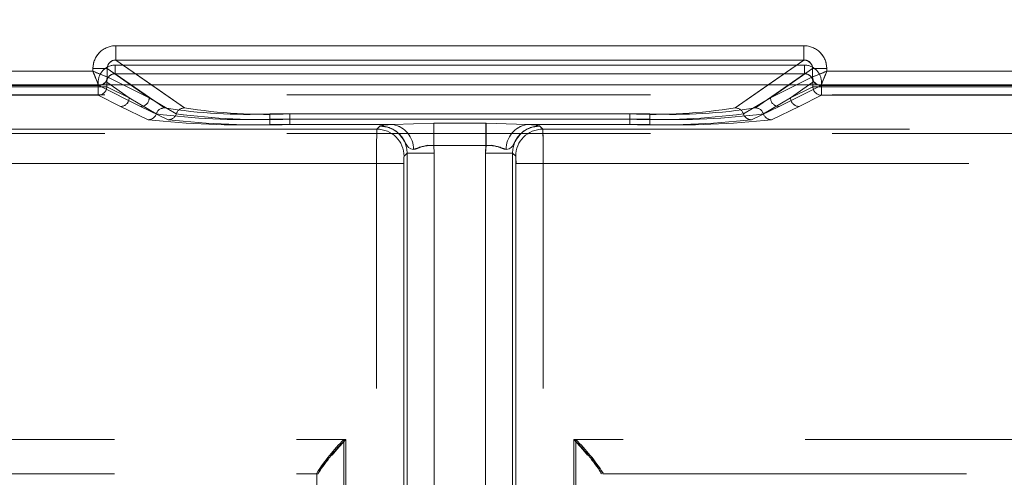
# Model space of a CAD drawing. Units: millimetres. Extents: x 0 to 507, y -3 to 297.
# Drawn here: x 134 to 137, y 236 to 238 of the extents above; entities that cross this region are included whole.
import ezdxf

# ---------------------------------------------------------------- set-up
doc = ezdxf.new("R2010")
doc.units = ezdxf.units.MM
doc.linetypes.add('HIDDEN', pattern=[1.905, 1.27, -0.635])
doc.layers.add('FORMAT', color=7, linetype='Continuous')
doc.styles.add('SLDTEXTSTYLE3', font='TXT', dxfattribs={"width": 0.75})
doc.dimstyles.new('SLDDIMSTYLE1', dxfattribs={"dimtxt": 3, "dimasz": 3, "dimexe": 0, "dimexo": 0.0625, "dimgap": 0.75, "dimtad": 2, "dimlfac": 10, "dimrnd": 1e-09, "dimzin": 12, "dimdsep": 46, "dimtxsty": 'SLDTEXTSTYLE3', "dimsah": 1, "dimcen": 0.09, "dimadec": 0, "dimazin": 3, "dimtfac": 1, "dimtofl": 0, "dimtmove": 0, "dimatfit": 3, "dimfxl": 0, "dimfrac": 2, "dimtolj": 1, "dimtzin": 12, "dimarcsym": 0})

# ---------------------------------------------------------------- blocks, each defined once
blk = doc.blocks.new('_D_2')
at = {"layer": 'FORMAT'}
for p, q in [((110.1561, 237.2826), (110.1561, 248.0293)), ((210.1561, 233.9902), (210.1561, 248.0293)), ((110.1561, 247.0293), (210.1561, 247.0293))]:
    blk.add_line(p, q, dxfattribs=at)
for points in [[(110.1561, 247.0293), (113.1561, 246.2793), (113.1561, 247.7793)], [(210.1561, 247.0293), (207.1561, 247.7793), (207.1561, 246.2793)]]:
    blk.add_solid(points, dxfattribs=at)
at = {"layer": 'FORMAT', "insert": (152.7619, 250.8965, 0.01), "char_height": 3, "attachment_point": 1, "style": 'SLDTEXTSTYLE3'}
blk.add_mtext('1000', dxfattribs=at)

msp = doc.modelspace()

# ---------------------------------------------------------------- linework, layer by layer
at = {"color": 7, "linetype": 'Continuous', "lineweight": 15}
for p, q in [((134.0044, 237.4196), (136.4077, 237.4196)), ((134.0044, 237.3697), (134.0044, 237.4196)), ((136.4077, 237.3697), (136.4077, 237.4196)), ((134.0044, 237.3697), (136.4077, 237.3697)), ((132.8162, 237.3305), (133.9246, 237.3305)), ((133.9246, 237.3305), (133.9246, 237.3399)), ((133.9246, 237.3399), (133.9744, 237.3399)), ((133.9744, 237.3105), (133.9744, 237.3399)), ((136.4378, 237.3105), (136.4378, 237.3399)), ((136.4876, 237.3399), (136.4378, 237.3399)), ((136.4876, 237.3399), (136.4876, 237.3305)), ((136.4876, 237.3305), (137.596, 237.3305)), ((133.9744, 237.3105), (133.9744, 237.3105)), ((136.4377, 237.3105), (136.4378, 237.3105)), ((110.1561, 237.2826), (210.1561, 237.2826))]:
    msp.add_line(p, q, dxfattribs=at)
at = {"color": 7, "linetype": 'HIDDEN', "lineweight": 0}
for p, q in [((134.0045, 237.3697), (134.0045, 237.4196)), ((136.4078, 237.4196), (134.0045, 237.4196)), ((136.4078, 237.3697), (136.4078, 237.4196)), ((134.244, 237.2022), (134.0045, 237.3697)), ((136.4078, 237.3697), (134.0045, 237.3697)), ((136.4078, 237.3697), (136.1682, 237.2022)), ((133.9246, 237.3305), (132.8162, 237.3305)), ((133.9246, 237.3399), (133.9744, 237.3399)), ((133.9246, 237.3399), (133.9246, 237.3305)), ((133.9744, 237.3399), (134.121, 237.2374)), ((133.9744, 237.3105), (133.9744, 237.3399)), ((134.0028, 237.3518), (136.4094, 237.3518)), ((134.0028, 237.3518), (134.0028, 237.3219)), ((134.0028, 237.3518), (134.0028, 237.3219)), ((136.4094, 237.3518), (134.0028, 237.3518)), ((136.2912, 237.2374), (136.4378, 237.3399)), ((136.4094, 237.3518), (136.4094, 237.3219)), ((136.4094, 237.3518), (136.4094, 237.3219)), ((136.4877, 237.3399), (136.4378, 237.3399)), ((136.4378, 237.3105), (136.4378, 237.3399)), ((136.4877, 237.3305), (136.4877, 237.3399)), ((137.596, 237.3305), (136.4877, 237.3305)), ((133.9429, 237.2764), (133.9429, 237.292)), ((133.9429, 237.292), (133.9429, 237.2764)), ((133.9728, 237.2764), (133.9728, 237.292)), ((134.051, 237.2374), (133.9728, 237.292)), ((133.9728, 237.292), (134.051, 237.2374)), ((133.9728, 237.2764), (133.9728, 237.292)), ((133.9745, 237.3105), (133.9744, 237.3105)), ((133.9745, 237.3105), (134.121, 237.2374)), ((134.0028, 237.3219), (136.4094, 237.3219)), ((134.174, 237.2022), (134.0028, 237.3219)), ((134.0028, 237.3219), (134.174, 237.2022)), ((136.4094, 237.3219), (134.0028, 237.3219)), ((136.4094, 237.3219), (136.2382, 237.2022)), ((136.2382, 237.2022), (136.4094, 237.3219)), ((136.2912, 237.2374), (136.4378, 237.3105)), ((136.4394, 237.292), (136.3612, 237.2374)), ((136.3612, 237.2374), (136.4394, 237.292)), ((136.4378, 237.3105), (136.4378, 237.3105)), ((136.4394, 237.2764), (136.4394, 237.292)), ((136.4394, 237.2764), (136.4394, 237.292)), ((136.4693, 237.292), (136.4693, 237.2764)), ((136.4693, 237.2764), (136.4693, 237.292)), ((132.7962, 237.2805), (133.9446, 237.2805)), ((132.7962, 237.2805), (133.9446, 237.2805)), ((132.7979, 237.2764), (133.9429, 237.2764)), ((133.9429, 237.2764), (132.7979, 237.2764)), ((133.9429, 237.2764), (133.9728, 237.2764)), ((133.9429, 237.2464), (133.9429, 237.2764)), ((133.9429, 237.2764), (133.9429, 237.2464)), ((133.9728, 237.2764), (133.9429, 237.2764)), ((133.9445, 237.2807), (133.9528, 237.2826)), ((133.9445, 237.2807), (133.9446, 237.2805)), ((133.9446, 237.2805), (133.9445, 237.2807)), ((133.9446, 237.2805), (134.0911, 237.2074)), ((133.9446, 237.2805), (134.0911, 237.2074)), ((134.051, 237.2374), (133.9728, 237.2764)), ((133.9728, 237.2764), (134.051, 237.2374)), ((134.121, 237.2374), (134.0303, 237.2826)), ((134.121, 237.2374), (134.0563, 237.2826)), ((134.129, 237.2826), (134.244, 237.2022)), ((136.1682, 237.2022), (136.2832, 237.2826)), ((136.3559, 237.2826), (136.2912, 237.2374)), ((136.3819, 237.2826), (136.2912, 237.2374)), ((136.4677, 237.2805), (136.3211, 237.2074)), ((136.4676, 237.2805), (136.3211, 237.2074)), ((136.4394, 237.2764), (136.3612, 237.2374)), ((136.3612, 237.2374), (136.4394, 237.2764)), ((136.4394, 237.2764), (136.4693, 237.2764)), ((136.4693, 237.2764), (136.4394, 237.2764)), ((136.4677, 237.2807), (136.4676, 237.2805)), ((137.616, 237.2805), (136.4676, 237.2805)), ((136.4677, 237.2805), (136.4677, 237.2807)), ((137.616, 237.2805), (136.4677, 237.2805)), ((136.4693, 237.2764), (137.6143, 237.2764)), ((136.4693, 237.2764), (136.4693, 237.2464)), ((136.4693, 237.2464), (136.4693, 237.2764)), ((137.6143, 237.2764), (136.4693, 237.2764)), ((123.1716, 237.2477), (147.2406, 237.2477)), ((132.7979, 237.2464), (133.9429, 237.2464)), ((133.9429, 237.2464), (132.7979, 237.2464)), ((134.0212, 237.2074), (133.9429, 237.2464)), ((134.0211, 237.2074), (133.9429, 237.2464)), ((134.051, 237.2374), (134.1457, 237.1816)), ((134.051, 237.2374), (134.1456, 237.1816)), ((134.2157, 237.1816), (134.121, 237.2374)), ((134.2156, 237.1816), (134.121, 237.2374)), ((136.1966, 237.1816), (136.2912, 237.2374)), ((136.1966, 237.1816), (136.2912, 237.2374)), ((136.3612, 237.2374), (136.2666, 237.1816)), ((136.3612, 237.2374), (136.2666, 237.1816)), ((136.3911, 237.2074), (136.4693, 237.2464)), ((136.3911, 237.2074), (136.4693, 237.2464)), ((136.4693, 237.2464), (137.6143, 237.2464)), ((137.6143, 237.2464), (136.4693, 237.2464)), ((134.1173, 237.1609), (134.0211, 237.2074)), ((134.1173, 237.1609), (134.0212, 237.2074)), ((134.0911, 237.2074), (134.1873, 237.1609)), ((134.0911, 237.2074), (134.1873, 237.1609)), ((136.3211, 237.2074), (136.2249, 237.1609)), ((136.3211, 237.2074), (136.225, 237.1609)), ((136.2949, 237.1609), (136.3911, 237.2074)), ((136.2949, 237.1609), (136.3911, 237.2074)), ((135.8696, 237.1816), (134.5426, 237.1816)), ((134.5426, 237.1628), (134.5426, 237.1816)), ((134.5426, 237.1816), (134.5426, 237.1628)), ((134.5426, 237.1816), (135.8696, 237.1816)), ((134.5426, 237.1628), (134.5426, 237.144)), ((135.8696, 237.1628), (134.5426, 237.1628)), ((134.5426, 237.144), (134.5426, 237.1628)), ((134.5426, 237.1628), (135.8696, 237.1628)), ((134.6126, 237.1816), (134.6126, 237.1628)), ((135.7996, 237.1816), (134.6126, 237.1816)), ((134.6126, 237.1816), (135.7996, 237.1816)), ((134.6126, 237.1628), (134.6126, 237.1816)), ((134.6126, 237.144), (134.6126, 237.1628)), ((134.6126, 237.1628), (135.7996, 237.1628)), ((134.6126, 237.1628), (134.6126, 237.144)), ((135.7996, 237.1628), (134.6126, 237.1628)), ((135.7996, 237.1628), (135.7996, 237.1816)), ((135.7996, 237.1816), (135.7996, 237.1628)), ((135.7996, 237.1628), (135.7996, 237.144)), ((135.7996, 237.144), (135.7996, 237.1628)), ((135.8696, 237.1816), (135.8696, 237.1628)), ((135.8696, 237.1628), (135.8696, 237.1816)), ((135.8696, 237.144), (135.8696, 237.1628)), ((135.8696, 237.1628), (135.8696, 237.144)), ((134.9162, 237.1283), (123.9032, 237.1283)), ((134.9162, 237.1283), (123.9033, 237.1283)), ((124.1103, 237.1283), (134.9162, 237.1283)), ((124.1104, 237.1283), (134.9162, 237.1283)), ((134.9729, 237.144), (134.5426, 237.144)), ((134.9729, 237.144), (134.5426, 237.144)), ((134.6126, 237.144), (134.9729, 237.144)), ((134.6126, 237.144), (134.9729, 237.144)), ((134.9162, 237.1283), (134.9269, 237.1389)), ((134.9269, 237.1389), (134.9162, 237.1283)), ((134.9271, 237.1391), (134.9269, 237.1389)), ((134.927, 237.1391), (134.9269, 237.1389)), ((134.9729, 237.144), (135.1148, 237.1493)), ((134.9729, 237.144), (135.1147, 237.1493)), ((135.1147, 237.1493), (135.2974, 237.1493)), ((135.1147, 237.1493), (135.1147, 237.0711)), ((135.1148, 237.1493), (135.2975, 237.1493)), ((135.1148, 237.0711), (135.1148, 237.1493)), ((135.2974, 237.1493), (135.4393, 237.144)), ((135.2974, 237.1493), (135.2974, 237.0711)), ((135.2975, 237.1493), (135.4394, 237.144)), ((135.2975, 237.0711), (135.2975, 237.1493)), ((135.7996, 237.144), (135.4393, 237.144)), ((135.4393, 237.144), (135.8696, 237.144)), ((135.4394, 237.144), (135.8696, 237.144)), ((135.7996, 237.144), (135.4394, 237.144)), ((135.4852, 237.1391), (135.4854, 237.1389)), ((135.4853, 237.1389), (135.496, 237.1283)), ((135.496, 237.1283), (135.4854, 237.1389)), ((146.3019, 237.1283), (135.496, 237.1283)), ((135.496, 237.1283), (146.509, 237.1283)), ((135.496, 237.1283), (146.509, 237.1283)), ((146.3019, 237.1283), (135.496, 237.1283)), ((123.1716, 237.1123), (147.2406, 237.1123)), ((135.2974, 237.0711), (135.1147, 237.0711)), ((135.1167, 237.044), (135.1147, 237.0711)), ((135.2975, 237.0711), (135.1148, 237.0711)), ((135.1148, 237.0711), (135.1167, 237.044)), ((135.2975, 237.0711), (135.2955, 237.044)), ((135.2955, 237.044), (135.2974, 237.0711)), ((135.0218, 237.044), (135.0111, 237.0333)), ((135.0218, 237.044), (135.0111, 237.0333)), ((135.0218, 234.3075), (135.0218, 237.044)), ((135.1167, 237.044), (135.0218, 237.044)), ((135.0218, 237.044), (135.0218, 234.2981)), ((135.0218, 237.044), (135.0218, 234.2981)), ((135.1167, 237.044), (135.0218, 237.044)), ((135.0218, 234.3075), (135.0218, 237.044)), ((135.1167, 237.044), (135.1167, 234.3075)), ((135.1167, 237.044), (135.1167, 234.2981)), ((135.1167, 234.2981), (135.1167, 237.044)), ((135.1167, 234.3075), (135.1167, 237.044)), ((135.2955, 234.3075), (135.2955, 237.044)), ((135.3904, 237.044), (135.2955, 237.044)), ((135.2955, 234.2981), (135.2955, 237.044)), ((135.2955, 237.044), (135.2955, 234.2981)), ((135.3904, 237.044), (135.2955, 237.044)), ((135.2955, 237.044), (135.2955, 234.3075)), ((135.3904, 234.3075), (135.3904, 237.044)), ((135.4011, 237.0333), (135.3904, 237.044)), ((135.3904, 237.044), (135.3904, 234.2981)), ((135.3904, 237.044), (135.3904, 234.2981)), ((135.4011, 237.0333), (135.3904, 237.044)), ((135.3904, 234.3075), (135.3904, 237.044)), ((134.9151, 237.0084), (123.9032, 237.0084)), ((123.9033, 237.0084), (134.9152, 237.0084)), ((124.1103, 237.0084), (134.9151, 237.0084)), ((134.9152, 237.0084), (124.1104, 237.0084)), ((134.9151, 237.0084), (135.0101, 237.0084)), ((134.9151, 234.3168), (134.9151, 237.0084)), ((134.9151, 234.3192), (134.9151, 237.0084)), ((134.9152, 237.0084), (135.0101, 237.0084)), ((134.9152, 234.3192), (134.9152, 237.0084)), ((134.9152, 234.3168), (134.9152, 237.0084)), ((135.0101, 237.0084), (135.0101, 234.3192)), ((135.0101, 234.3168), (135.0101, 237.0084)), ((135.0101, 234.3168), (135.0101, 237.0084)), ((135.0101, 237.0084), (135.0101, 234.3192)), ((135.4021, 234.3168), (135.4021, 237.0084)), ((135.4021, 237.0084), (135.497, 237.0084)), ((135.4021, 237.0084), (135.4021, 234.3192)), ((135.4022, 237.0084), (135.4022, 234.3192)), ((135.4971, 237.0084), (135.4022, 237.0084)), ((135.4022, 234.3168), (135.4022, 237.0084)), ((146.509, 237.0084), (135.497, 237.0084)), ((135.497, 234.3168), (135.497, 237.0084)), ((135.497, 237.0084), (146.3019, 237.0084)), ((135.497, 234.3192), (135.497, 237.0084)), ((146.3019, 237.0084), (135.4971, 237.0084)), ((135.4971, 234.3192), (135.4971, 237.0084)), ((135.4971, 237.0084), (146.509, 237.0084)), ((135.4971, 234.3168), (135.4971, 237.0084)), ((125.1103, 236.0432), (134.8011, 236.0432)), ((125.1103, 236.0432), (134.8079, 236.0432)), ((125.1104, 236.0432), (134.808, 236.0432)), ((125.1104, 236.0432), (134.8011, 236.0432)), ((134.8011, 236.0432), (134.8011, 234.3118)), ((134.8011, 236.0432), (134.8011, 234.3118)), ((134.8079, 236.0432), (134.8079, 234.3142)), ((134.808, 236.0432), (134.808, 234.3142)), ((145.3019, 236.0432), (135.6042, 236.0432)), ((135.6042, 236.0432), (135.6042, 234.3142)), ((145.3019, 236.0432), (135.6043, 236.0432)), ((135.6043, 236.0432), (135.6043, 234.3142)), ((145.3019, 236.0432), (135.6111, 236.0432)), ((135.6111, 236.0432), (135.6111, 234.3118)), ((135.6111, 236.0432), (135.6111, 234.3118)), ((145.3019, 236.0432), (135.6111, 236.0432)), ((125.1103, 235.9232), (134.7061, 235.9232)), ((134.7061, 235.9232), (134.7061, 235.9259)), ((134.7061, 235.9259), (134.7061, 234.3118)), ((134.7061, 235.9232), (134.7118, 235.9232)), ((134.713, 235.9268), (134.7118, 235.9232)), ((134.7118, 235.9232), (134.7118, 235.9232)), ((135.6991, 235.9268), (135.7004, 235.9232)), ((135.7061, 235.9259), (135.7061, 235.9232)), ((135.7061, 234.3118), (135.7061, 235.9259)), ((135.7061, 235.9232), (145.3019, 235.9232))]:
    msp.add_line(p, q, dxfattribs=at)
at = {"color": 8, "linetype": 'Continuous', "lineweight": 15}
for p, q in [((134.0044, 237.3697), (134.129, 237.2826)), ((136.2832, 237.2826), (136.4077, 237.3697)), ((134.0563, 237.2826), (133.9744, 237.3399)), ((136.4378, 237.3399), (136.3559, 237.2826)), ((134.0303, 237.2826), (133.9744, 237.3105)), ((136.4377, 237.3105), (136.3819, 237.2826))]:
    msp.add_line(p, q, dxfattribs=at)
at = {"color": 7, "linetype": 'Continuous', "lineweight": 15, "flags": 128}
for points in [[(133.9246, 237.3305), (133.936, 237.326), (133.9454, 237.3222), (133.9583, 237.317), (133.9697, 237.3125), (133.9744, 237.3105)], [(136.4876, 237.3305), (136.4831, 237.3191), (136.4793, 237.3096), (136.4741, 237.2967), (136.4696, 237.2854), (136.4677, 237.2807)]]:
    msp.add_lwpolyline(points, dxfattribs=at)
at = {"color": 7, "linetype": 'HIDDEN', "lineweight": 0, "flags": 128}
for points in [[(133.9246, 237.3305), (133.9291, 237.3191), (133.9329, 237.3096), (133.9381, 237.2967), (133.9426, 237.2854), (133.9445, 237.2807)], [(136.4877, 237.3305), (136.4763, 237.326), (136.4668, 237.3222), (136.4539, 237.317), (136.4426, 237.3125), (136.4378, 237.3105)], [(134.9269, 237.1389), (134.9399, 237.1416), (134.9729, 237.144)], [(134.9729, 237.144), (134.9398, 237.1416), (134.9269, 237.1389)], [(135.0442, 237.0569), (135.0344, 237.0595), (135.0264, 237.0644), (135.0227, 237.0687), (135.0185, 237.0757), (135.0114, 237.0888), (135.0034, 237.1007), (134.9956, 237.1097), (134.9942, 237.1111), (134.9941, 237.1112), (134.9941, 237.1112), (134.9941, 237.1112), (134.9941, 237.1112), (134.9941, 237.1112), (134.9941, 237.1112), (134.9941, 237.1112), (134.9941, 237.1112), (134.9941, 237.1112), (134.9941, 237.1112), (134.9941, 237.1112), (134.9941, 237.1112), (134.9941, 237.1112), (134.9941, 237.1112), (134.9941, 237.1112), (134.9941, 237.1112), (134.994, 237.1113), (134.9934, 237.1119), (134.9924, 237.1129), (134.9906, 237.1145), (134.9859, 237.1185), (134.9731, 237.127), (134.9535, 237.1352), (134.9269, 237.1389)], [(135.0442, 237.0569), (135.0344, 237.0595), (135.0263, 237.0644), (135.0227, 237.0687), (135.0185, 237.0757), (135.0113, 237.0888), (135.0033, 237.1007), (134.9956, 237.1097), (134.9942, 237.1111), (134.9941, 237.1112), (134.9941, 237.1112), (134.9941, 237.1112), (134.9941, 237.1112), (134.9941, 237.1112), (134.9941, 237.1112), (134.9941, 237.1112), (134.9941, 237.1112), (134.9941, 237.1112), (134.9941, 237.1112), (134.9941, 237.1112), (134.9941, 237.1112), (134.9941, 237.1112), (134.9941, 237.1112), (134.9941, 237.1112), (134.994, 237.1112), (134.994, 237.1113), (134.9933, 237.1119), (134.9924, 237.1129), (134.9905, 237.1145), (134.9859, 237.1185), (134.9731, 237.127), (134.9535, 237.1352), (134.9269, 237.1389)], [(134.9269, 237.1389), (134.9294, 237.1389), (134.953, 237.1353), (134.9723, 237.1275), (134.9795, 237.1232), (134.9844, 237.1197), (134.9879, 237.1168), (134.9907, 237.1144), (134.9918, 237.1134), (134.9927, 237.1126), (134.9934, 237.1118), (134.9936, 237.1116), (134.994, 237.1112), (134.9941, 237.1112), (134.9941, 237.1112), (134.9941, 237.1112), (134.9941, 237.1112), (134.9941, 237.1112), (134.9941, 237.1112), (134.9941, 237.1112), (134.9941, 237.1112), (134.9941, 237.1112), (134.9941, 237.1112), (134.9941, 237.1112), (134.9955, 237.1098), (135.0113, 237.0888), (135.0185, 237.0757), (135.0227, 237.0687), (135.0263, 237.0644), (135.0344, 237.0595), (135.0442, 237.0569)], [(134.9729, 237.144), (134.9398, 237.1416), (134.927, 237.1391)], [(134.9729, 237.144), (134.9399, 237.1416), (134.9271, 237.1391)], [(135.368, 237.0569), (135.3778, 237.0595), (135.3858, 237.0644), (135.3895, 237.0687), (135.3937, 237.0757), (135.4008, 237.0888), (135.4088, 237.1007), (135.4166, 237.1097), (135.418, 237.1111), (135.4181, 237.1112), (135.4181, 237.1112), (135.4181, 237.1112), (135.4181, 237.1112), (135.4181, 237.1112), (135.4181, 237.1112), (135.4181, 237.1112), (135.4181, 237.1112), (135.4181, 237.1112), (135.4181, 237.1112), (135.4181, 237.1112), (135.4181, 237.1112), (135.4181, 237.1112), (135.4181, 237.1112), (135.4181, 237.1112), (135.4181, 237.1112), (135.4182, 237.1113), (135.4189, 237.1119), (135.4198, 237.1129), (135.4216, 237.1145), (135.4263, 237.1185), (135.4391, 237.127), (135.4587, 237.1352), (135.4853, 237.1389)], [(135.4853, 237.1389), (135.4828, 237.1389), (135.4592, 237.1353), (135.4399, 237.1275), (135.4327, 237.1232), (135.4278, 237.1197), (135.4243, 237.1168), (135.4215, 237.1144), (135.4204, 237.1134), (135.4195, 237.1126), (135.4187, 237.1118), (135.4186, 237.1116), (135.4181, 237.1112), (135.4181, 237.1112), (135.4181, 237.1112), (135.4181, 237.1112), (135.4181, 237.1112), (135.4181, 237.1112), (135.4181, 237.1112), (135.4181, 237.1112), (135.4181, 237.1112), (135.4181, 237.1112), (135.4181, 237.1112), (135.4181, 237.1112), (135.4167, 237.1098), (135.4009, 237.0888), (135.3937, 237.0757), (135.3895, 237.0687), (135.3858, 237.0644), (135.3778, 237.0595), (135.368, 237.0569)], [(135.4853, 237.1389), (135.4723, 237.1416), (135.4393, 237.144)], [(135.4393, 237.144), (135.4724, 237.1416), (135.4851, 237.1391)], [(135.4394, 237.144), (135.4724, 237.1416), (135.4852, 237.1391)], [(135.4394, 237.144), (135.4724, 237.1416), (135.4854, 237.1389)], [(135.0442, 237.0569), (135.0513, 237.0576), (135.0754, 237.0672), (135.0944, 237.0715), (135.1148, 237.0711)], [(135.0442, 237.0569), (135.0512, 237.0576), (135.0587, 237.0605), (135.0754, 237.0672), (135.0943, 237.0715), (135.1147, 237.0711)], [(135.1147, 237.0711), (135.0943, 237.0714), (135.0754, 237.0672), (135.0512, 237.0576), (135.0442, 237.0569)], [(135.368, 237.0569), (135.3609, 237.0576), (135.3368, 237.0672), (135.3179, 237.0715), (135.2974, 237.0711)], [(135.368, 237.0569), (135.361, 237.0576), (135.3535, 237.0605), (135.3368, 237.0672), (135.3179, 237.0715), (135.2975, 237.0711)], [(135.2975, 237.0711), (135.3179, 237.0714), (135.3368, 237.0672), (135.361, 237.0576), (135.368, 237.0569)], [(134.808, 236.0432), (134.7769, 236.0082), (134.7601, 235.9888)], [(135.6043, 236.0432), (135.6353, 236.0082), (135.6522, 235.9888)]]:
    msp.add_lwpolyline(points, dxfattribs=at)
at = {"color": 7, "linetype": 'Continuous', "lineweight": 15}
for centre, radius, start, end in [((134.0043, 237.3399), 0.0797, 89.8931, 179.9954), ((136.4079, 237.3399), 0.0797, 0.0046, 90.1069), ((134.004, 237.3401), 0.0296, 89.0808, 180.4365), ((136.4082, 237.3401), 0.0296, 359.5078, 90.9749), ((139.7213, 239.6203), 6.2326, 201.55482, 202.048), ((138.7774, 231.5337), 6.2326, 111.55482, 112.048), ((133.9444, 237.3106), 0.0301, 270.3368, 359.8271), ((133.9469, 237.3095), 0.0275, 282.4077, 2.2834), ((136.4678, 237.3106), 0.0301, 180.1729, 269.6632), ((136.468, 237.3109), 0.0302, 180.5793, 269.4207)]:
    msp.add_arc(centre, radius, start, end, dxfattribs=at)
at = {"color": 7, "linetype": 'HIDDEN', "lineweight": 0}
for centre, radius, start, end in [((134.0043, 237.3399), 0.0797, 89.8931, 179.9954), ((136.4079, 237.3399), 0.0797, 0.0046, 90.1069), ((134.004, 237.3401), 0.0296, 89.0251, 180.4922), ((136.4083, 237.3401), 0.0296, 359.5635, 90.9192), ((131.6348, 231.5337), 6.2326, 67.952, 68.44518), ((134.0027, 237.292), 0.0598, 89.8931, 179.9954), ((134.0027, 237.292), 0.0598, 89.8931, 179.9954), ((136.4095, 237.292), 0.0598, 0.0046, 90.1069), ((136.4095, 237.292), 0.0598, 0.0046, 90.1069), ((130.6909, 239.6203), 6.2326, 337.952, 338.44518), ((133.9442, 237.3109), 0.0302, 270.5793, 359.4207), ((133.9444, 237.3106), 0.0301, 270.3368, 359.8271), ((134.0025, 237.2922), 0.0297, 89.4151, 180.2506), ((134.0025, 237.2922), 0.0297, 89.4151, 180.2506), ((136.4097, 237.2922), 0.0297, 359.7494, 90.5849), ((136.4097, 237.2922), 0.0297, 359.7494, 90.5849), ((136.4678, 237.3106), 0.0301, 180.1729, 269.6632), ((136.468, 237.3108), 0.0302, 180.5601, 269.4399), ((133.9427, 237.2765), 0.0301, 270.3368, 359.8271), ((133.9427, 237.2765), 0.0301, 270.3368, 359.8271), ((136.4695, 237.2765), 0.0301, 180.1729, 269.6632), ((136.4695, 237.2765), 0.0301, 180.1729, 269.6632), ((134.0209, 237.2374), 0.0301, 270.3368, 359.8271), ((134.021, 237.2374), 0.0301, 270.3368, 359.8271), ((134.091, 237.2374), 0.0301, 270.3368, 359.8271), ((134.0909, 237.2374), 0.0301, 270.3368, 359.8271), ((136.3213, 237.2374), 0.0301, 180.1729, 269.6632), ((136.3212, 237.2374), 0.0301, 180.1729, 269.6632), ((136.3913, 237.2374), 0.0301, 180.1729, 269.6632), ((136.3912, 237.2374), 0.0301, 180.1729, 269.6632), ((134.1742, 237.1721), 0.0301, 90.3971, 161.7238), ((134.1742, 237.1721), 0.0301, 90.3971, 161.7238), ((134.4611, 239.0293), 1.8495, 261.0698, 272.5256), ((134.4611, 239.0293), 1.8495, 261.0698, 272.5256), ((134.2442, 237.1721), 0.0301, 90.3971, 161.7238), ((134.2442, 237.1721), 0.0301, 90.3971, 161.7238), ((134.5311, 239.0293), 1.8495, 261.0698, 272.5256), ((134.5311, 239.0293), 1.8495, 261.0698, 272.5256), ((135.8811, 239.0293), 1.8495, 267.4744, 278.9302), ((135.8811, 239.0293), 1.8495, 267.4744, 278.9302), ((135.9511, 239.0293), 1.8495, 267.4744, 278.9302), ((135.9511, 239.0293), 1.8495, 267.4744, 278.9302), ((136.168, 237.1721), 0.0301, 18.2762, 89.6029), ((136.168, 237.1721), 0.0301, 18.2762, 89.6029), ((136.238, 237.1721), 0.0301, 18.2762, 89.6029), ((136.238, 237.1721), 0.0301, 18.2762, 89.6029), ((134.1171, 237.191), 0.0301, 270.3854, 341.8077), ((134.1171, 237.1909), 0.0301, 270.3699, 341.8233), ((134.4492, 240.1568), 3.0142, 263.6774, 271.7752), ((134.4492, 240.1568), 3.0142, 263.6774, 271.7752), ((134.4551, 239.5222), 2.361, 262.4673, 272.1227), ((134.4552, 239.5222), 2.361, 262.4673, 272.1227), ((134.1871, 237.1909), 0.0301, 270.3688, 341.8243), ((134.1871, 237.191), 0.0301, 270.3847, 341.8085), ((134.5192, 240.1568), 3.0142, 263.6774, 271.7753), ((134.5192, 240.1568), 3.0142, 263.6774, 271.7753), ((134.5251, 239.5222), 2.361, 262.4673, 272.1227), ((134.5252, 239.5222), 2.361, 262.4673, 272.1227), ((135.8871, 239.5222), 2.361, 267.8773, 277.5327), ((135.887, 239.5222), 2.361, 267.8773, 277.5327), ((135.893, 240.1568), 3.0142, 268.2247, 276.3226), ((135.893, 240.1568), 3.0142, 268.2247, 276.3226), ((135.9571, 239.5222), 2.361, 267.8773, 277.5327), ((135.957, 239.5222), 2.361, 267.8773, 277.5327), ((135.963, 240.1568), 3.0142, 268.2248, 276.3226), ((135.963, 240.1568), 3.0142, 268.2248, 276.3226), ((136.2252, 237.191), 0.0301, 198.1915, 269.6153), ((136.2251, 237.1909), 0.0301, 198.1757, 269.6312), ((136.2951, 237.1909), 0.0301, 198.1767, 269.6301), ((136.2951, 237.191), 0.0301, 198.1923, 269.6146), ((138.4676, 237.0374), 3.5525, 178.5343, 180.468), ((138.4676, 237.0374), 3.5525, 178.5343, 180.468), ((138.4676, 237.0374), 3.5525, 178.5343, 180.468), ((138.4676, 237.0374), 3.5525, 178.5343, 180.468), ((134.916, 237.0331), 0.0951, 0.1276, 89.8724), ((134.916, 237.0331), 0.0951, 0.1276, 89.8724), ((134.916, 237.0331), 0.0951, 0.1276, 89.8724), ((134.9271, 237.0443), 0.0947, 359.8498, 90.1502), ((134.9271, 237.0443), 0.0947, 359.8498, 90.1502), ((134.9271, 237.0443), 0.0947, 359.8498, 90.1502), ((134.9271, 237.0443), 0.0947, 359.8498, 90.1502), ((134.9575, 237.0586), 0.0867, 358.853, 79.7947), ((134.9575, 237.0586), 0.0867, 358.8526, 79.7952), ((134.9575, 237.0586), 0.0867, 358.8526, 79.7952), ((134.9575, 237.0586), 0.0867, 358.8484, 79.7994), ((135.4547, 237.0586), 0.0867, 100.2006, 181.1516), ((135.4547, 237.0586), 0.0867, 100.2048, 181.1474), ((135.4547, 237.0586), 0.0867, 100.2048, 181.1474), ((135.4547, 237.0586), 0.0867, 100.2053, 181.147), ((135.4851, 237.0443), 0.0947, 89.8498, 180.1502), ((135.4851, 237.0443), 0.0947, 89.8498, 180.1502), ((135.4851, 237.0443), 0.0947, 89.8498, 180.1502), ((135.4851, 237.0443), 0.0947, 89.8498, 180.1502), ((135.4962, 237.0331), 0.0951, 90.1276, 179.8724), ((135.4962, 237.0331), 0.0951, 90.1276, 179.8724), ((135.4962, 237.0331), 0.0951, 90.1276, 179.8724), ((131.9447, 237.0374), 3.5525, 359.532, 1.4657), ((131.9447, 237.0374), 3.5525, 359.532, 1.4657), ((131.9446, 237.0374), 3.5525, 359.532, 1.4657), ((131.9446, 237.0374), 3.5525, 359.532, 1.4657), ((135.1119, 236.9028), 0.1683, 89.0164, 113.6948), ((135.3003, 236.9028), 0.1683, 66.3052, 90.9836), ((135.1676, 237.0143), 0.1577, 173.0605, 182.1528), ((135.1674, 237.0143), 0.1574, 173.0528, 182.1604), ((135.1674, 237.0143), 0.1574, 173.0528, 182.1604), ((135.1677, 237.0143), 0.1577, 173.0605, 182.1528), ((135.2448, 237.0143), 0.1574, 357.8396, 6.9472), ((135.2446, 237.0143), 0.1577, 357.8472, 6.9395), ((135.2445, 237.0143), 0.1577, 357.8472, 6.9395), ((135.2448, 237.0143), 0.1574, 357.8396, 6.9472), ((135.2884, 235.5517), 0.6922, 134.7505, 147.2742), ((135.2904, 235.5501), 0.6947, 134.7734, 147.2513), ((135.261, 235.5769), 0.6502, 134.1761, 147.4415), ((135.1551, 235.5802), 0.6451, 32.506, 45.8764), ((135.1218, 235.5501), 0.6947, 32.7487, 45.2266), ((135.1238, 235.5517), 0.6922, 32.7258, 45.2495), ((134.8558, 235.8589), 0.1581, 133.8512, 154.5474), ((135.5568, 235.859), 0.1577, 25.4558, 46.2016)]:
    msp.add_arc(centre, radius, start, end, dxfattribs=at)

# ---------------------------------------------------------------- dimensions: what is measured, and where the dimension line sits
at = {"layer": 'FORMAT'}
dim = msp.add_linear_dim(base=(210.1561, 247.0293), p1=(110.1561, 237.2826), p2=(210.1561, 233.9902), dimstyle='SLDDIMSTYLE1', dxfattribs=at)
dim.commit()
dim.dimension.update_dxf_attribs({"geometry": '_D_2', "text_midpoint": (158.414, 247.0293), "dimtype": 160})

doc.saveas('drawing.dxf')
